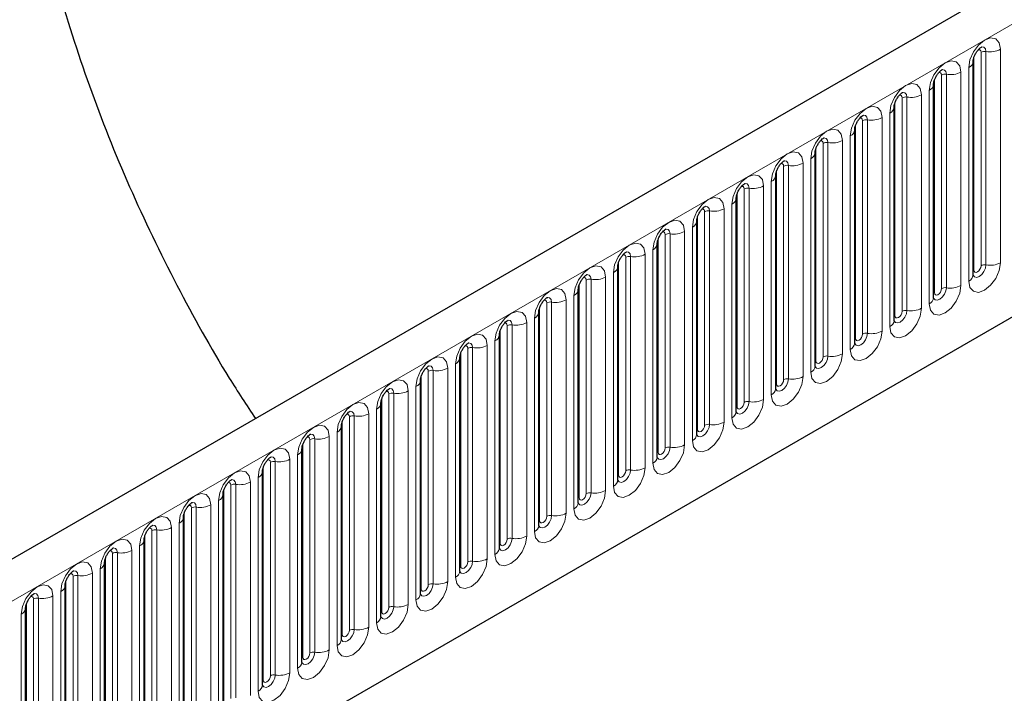
# Model space of a CAD drawing. Units: millimetres. Extents: x 0 to 420, y 0 to 297.
# Drawn here: x 119 to 129, y 44 to 50 of the extents above; entities that cross this region are included whole.
import ezdxf

# ---------------------------------------------------------------- set-up
doc = ezdxf.new("R2010")
doc.units = ezdxf.units.MM

msp = doc.modelspace()

# ---------------------------------------------------------------- linework, layer by layer
at = {"color": 7, "linetype": 'Continuous', "lineweight": 25}
for p, q in [((149.032, 62.4514), (113.7827, 42.1024)), ((116.176, 40.1521), (147.1518, 58.0341)), ((128.2142, 47.7438), (128.2142, 49.8668)), ((127.8218, 47.5172), (127.8218, 49.6402)), ((127.4293, 47.2907), (127.4293, 49.4137)), ((127.0369, 47.0641), (127.0369, 49.1871)), ((126.6444, 46.8376), (126.6444, 48.9606)), ((126.252, 46.611), (126.252, 48.734)), ((125.8595, 46.3845), (125.8595, 48.5075)), ((125.4671, 46.1579), (125.4671, 48.2809)), ((125.0746, 45.9314), (125.0746, 48.0544)), ((124.6822, 45.7048), (124.6822, 47.8278)), ((124.2898, 45.4783), (124.2898, 47.6013)), ((123.8973, 45.2517), (123.8973, 47.3747)), ((123.5049, 45.0252), (123.5049, 47.1482)), ((123.1124, 44.7986), (123.1124, 46.9216)), ((122.72, 44.572), (122.72, 46.6951)), ((122.3275, 44.3455), (122.3275, 46.4685)), ((121.9351, 44.1189), (121.9351, 46.2419)), ((121.5426, 43.8924), (121.5426, 46.0154)), ((121.1502, 43.6658), (121.1502, 45.7888)), ((120.7578, 43.4393), (120.7578, 45.5623)), ((120.3653, 43.2127), (120.3653, 45.3357)), ((119.9729, 42.9862), (119.9729, 45.1092)), ((119.5804, 42.7596), (119.5804, 44.8826)), ((119.188, 42.5331), (119.188, 44.6561)), ((118.7955, 42.3065), (118.7955, 44.4295))]:
    msp.add_line(p, q, dxfattribs=at)
at = {"color": 8, "linetype": 'Continuous', "lineweight": 18}
for p, q in [((114.0392, 41.8316), (149.2885, 62.1806)), ((116.176, 40.1521), (147.1518, 58.0341)), ((128.2927, 47.8349), (128.2927, 49.9579)), ((128.341, 49.9654), (128.341, 47.8424)), ((128.4859, 47.8648), (128.4859, 49.9878)), ((128.222, 47.7941), (128.222, 49.9171)), ((127.9003, 47.6084), (127.9003, 49.7314)), ((127.9486, 49.7388), (127.9486, 47.6158)), ((128.0935, 47.6382), (128.0935, 49.7612)), ((128.1703, 49.8056), (128.1703, 47.6826)), ((127.8296, 47.5675), (127.8296, 49.6905)), ((127.701, 47.4117), (127.701, 49.5347)), ((127.7778, 49.579), (127.7778, 47.456)), ((127.4371, 47.341), (127.4371, 49.464)), ((127.5078, 47.3818), (127.5078, 49.5048)), ((127.5561, 49.5123), (127.5561, 47.3893)), ((127.3854, 49.3525), (127.3854, 47.2295)), ((127.0447, 47.1144), (127.0447, 49.2374)), ((127.1154, 47.1552), (127.1154, 49.2783)), ((127.1637, 49.2857), (127.1637, 47.1627)), ((127.3086, 47.1851), (127.3086, 49.3081)), ((126.723, 46.9287), (126.723, 49.0517)), ((126.7713, 49.0592), (126.7713, 46.9362)), ((126.9161, 46.9586), (126.9161, 49.0816)), ((126.9929, 49.1259), (126.9929, 47.0029)), ((126.6522, 46.8879), (126.6522, 49.0109)), ((126.5237, 46.732), (126.5237, 48.855)), ((126.6005, 48.8994), (126.6005, 46.7764)), ((126.2598, 46.6613), (126.2598, 48.7843)), ((126.3305, 46.7021), (126.3305, 48.8251)), ((126.3788, 48.8326), (126.3788, 46.7096)), ((126.208, 48.6728), (126.208, 46.5498)), ((125.8674, 46.4348), (125.8674, 48.5578)), ((125.9381, 46.4756), (125.9381, 48.5986)), ((125.9864, 48.6061), (125.9864, 46.4831)), ((126.1313, 46.5055), (126.1313, 48.6285)), ((125.5456, 46.249), (125.5456, 48.372)), ((125.5939, 48.3795), (125.5939, 46.2565)), ((125.7388, 46.2789), (125.7388, 48.4019)), ((125.8156, 48.4463), (125.8156, 46.3232)), ((125.4749, 46.2082), (125.4749, 48.3312)), ((125.3464, 46.0524), (125.3464, 48.1754)), ((125.4232, 48.2197), (125.4232, 46.0967)), ((125.0825, 45.9817), (125.0825, 48.1047)), ((125.1532, 46.0225), (125.1532, 48.1455)), ((125.2015, 48.153), (125.2015, 46.03)), ((125.0307, 47.9931), (125.0307, 45.8701)), ((124.69, 45.7551), (124.69, 47.8781)), ((124.7607, 45.7959), (124.7607, 47.9189)), ((124.809, 47.9264), (124.809, 45.8034)), ((124.9539, 45.8258), (124.9539, 47.9488)), ((124.6383, 47.7666), (124.6383, 45.6436)), ((124.3683, 45.5694), (124.3683, 47.6924)), ((124.4166, 47.6999), (124.4166, 45.5768)), ((124.5615, 45.5993), (124.5615, 47.7223)), ((124.2976, 45.5286), (124.2976, 47.6516)), ((124.0241, 47.4733), (124.0241, 45.3503)), ((124.169, 45.3727), (124.169, 47.4957)), ((124.2458, 47.54), (124.2458, 45.417)), ((123.9051, 45.302), (123.9051, 47.425)), ((123.9758, 45.3428), (123.9758, 47.4658)), ((123.8534, 47.3135), (123.8534, 45.1905)), ((123.5127, 45.0754), (123.5127, 47.1985)), ((123.5834, 45.1163), (123.5834, 47.2393)), ((123.6317, 47.2467), (123.6317, 45.1237)), ((123.7766, 45.1462), (123.7766, 47.2692)), ((123.4609, 47.0869), (123.4609, 44.9639)), ((123.191, 44.8897), (123.191, 47.0127)), ((123.2393, 47.0202), (123.2393, 44.8972)), ((123.3841, 44.9196), (123.3841, 47.0426)), ((123.1202, 44.8489), (123.1202, 46.9719)), ((122.7985, 44.6632), (122.7985, 46.7862)), ((122.8468, 46.7936), (122.8468, 44.6706)), ((122.9917, 44.693), (122.9917, 46.8161)), ((123.0685, 46.8604), (123.0685, 44.7374)), ((122.7278, 44.6223), (122.7278, 46.7453)), ((122.676, 46.6338), (122.676, 44.5108)), ((122.3354, 44.3958), (122.3354, 46.5188)), ((122.4061, 44.4366), (122.4061, 46.5596)), ((122.4544, 46.5671), (122.4544, 44.4441)), ((122.5993, 44.4665), (122.5993, 46.5895)), ((122.2836, 46.4073), (122.2836, 44.2843)), ((122.0136, 44.2101), (122.0136, 46.3331)), ((122.0619, 46.3405), (122.0619, 44.2175)), ((122.2068, 44.2399), (122.2068, 46.3629)), ((121.9429, 44.1692), (121.9429, 46.2922)), ((121.6212, 43.9835), (121.6212, 46.1065)), ((121.6695, 46.114), (121.6695, 43.991)), ((121.8144, 44.0134), (121.8144, 46.1364)), ((121.8912, 46.1807), (121.8912, 44.0577)), ((121.5505, 43.9427), (121.5505, 46.0657)), ((121.4219, 43.7868), (121.4219, 45.9098)), ((121.4987, 45.9542), (121.4987, 43.8312)), ((121.158, 43.7161), (121.158, 45.8391)), ((121.2287, 43.757), (121.2287, 45.88)), ((121.277, 45.8874), (121.277, 43.7644)), ((121.1063, 45.7276), (121.1063, 43.6046)), ((120.7656, 43.4896), (120.7656, 45.6126)), ((120.8363, 43.5304), (120.8363, 45.6534)), ((120.8846, 45.6609), (120.8846, 43.5379)), ((121.0295, 43.5603), (121.0295, 45.6833)), ((120.4438, 43.3038), (120.4438, 45.4268)), ((120.4921, 45.4343), (120.4921, 43.3113)), ((120.637, 43.3337), (120.637, 45.4567)), ((120.7138, 45.5011), (120.7138, 43.3781)), ((120.3731, 43.263), (120.3731, 45.386)), ((120.2446, 43.1072), (120.2446, 45.2302)), ((120.3214, 45.2745), (120.3214, 43.1515)), ((119.9807, 43.0365), (119.9807, 45.1595)), ((120.0514, 43.0773), (120.0514, 45.2003)), ((120.0997, 45.2078), (120.0997, 43.0848)), ((119.9289, 45.048), (119.9289, 42.9249)), ((119.5883, 42.8099), (119.5883, 44.9329)), ((119.659, 42.8507), (119.659, 44.9737)), ((119.7073, 44.9812), (119.7073, 42.8582)), ((119.8521, 42.8806), (119.8521, 45.0036)), ((119.2665, 42.6242), (119.2665, 44.7472)), ((119.3148, 44.7547), (119.3148, 42.6317)), ((119.4597, 42.6541), (119.4597, 44.7771)), ((119.5365, 44.8214), (119.5365, 42.6984)), ((119.1958, 42.5834), (119.1958, 44.7064)), ((119.0673, 42.4275), (119.0673, 44.5505)), ((119.144, 44.5948), (119.144, 42.4718)), ((118.8034, 42.3568), (118.8034, 44.4798)), ((118.8741, 42.3976), (118.8741, 44.5206)), ((118.9224, 44.5281), (118.9224, 42.4051)), ((118.7516, 44.3683), (118.7516, 42.2453))]:
    msp.add_line(p, q, dxfattribs=at)
at = {"color": 8, "linetype": 'Continuous', "lineweight": 18, "flags": 128}
for points in [[(128.4859, 49.9878), (128.4739, 50.0506), (128.4397, 50.09), (128.3885, 50.0999), (128.3281, 50.0789), (128.2677, 50.0302), (128.2165, 49.9611), (128.1823, 49.8823), (128.1703, 49.8056)], [(128.2644, 49.9816), (128.2709, 49.983), (128.2824, 49.9808), (128.29, 49.972), (128.2927, 49.9579)], [(128.298, 50.012), (128.3003, 50.0123), (128.3217, 50.0081), (128.336, 49.9916), (128.341, 49.9654)], [(128.0935, 49.7612), (128.0815, 49.8241), (128.0472, 49.8634), (127.996, 49.8734), (127.9356, 49.8524), (127.8752, 49.8036), (127.824, 49.7346), (127.7898, 49.6557), (127.7778, 49.579)], [(127.872, 49.755), (127.8785, 49.7565), (127.8899, 49.7543), (127.8976, 49.7454), (127.9003, 49.7314)], [(127.9056, 49.7854), (127.9079, 49.7857), (127.9293, 49.7815), (127.9436, 49.7651), (127.9486, 49.7388)], [(127.701, 49.5347), (127.689, 49.5975), (127.6548, 49.6369), (127.6036, 49.6468), (127.5432, 49.6258), (127.4828, 49.5771), (127.4316, 49.508), (127.3974, 49.4291), (127.3854, 49.3525)], [(127.4795, 49.5285), (127.486, 49.5299), (127.4975, 49.5277), (127.5052, 49.5189), (127.5078, 49.5048)], [(127.5131, 49.5589), (127.5154, 49.5592), (127.5368, 49.555), (127.5511, 49.5385), (127.5561, 49.5123)], [(127.3086, 49.3081), (127.2966, 49.3709), (127.2624, 49.4103), (127.2112, 49.4203), (127.1508, 49.3993), (127.0904, 49.3505), (127.0392, 49.2815), (127.0049, 49.2026), (126.9929, 49.1259)], [(127.1207, 49.3323), (127.123, 49.3326), (127.1444, 49.3284), (127.1587, 49.312), (127.1637, 49.2857)], [(127.0871, 49.3019), (127.0936, 49.3034), (127.105, 49.3011), (127.1127, 49.2923), (127.1154, 49.2783)], [(126.9161, 49.0816), (126.9041, 49.1444), (126.8699, 49.1838), (126.8187, 49.1937), (126.7583, 49.1727), (126.6979, 49.124), (126.6467, 49.0549), (126.6125, 48.976), (126.6005, 48.8994)], [(126.6946, 49.0754), (126.7011, 49.0768), (126.7126, 49.0746), (126.7203, 49.0658), (126.723, 49.0517)], [(126.7282, 49.1058), (126.7305, 49.106), (126.7519, 49.1019), (126.7662, 49.0854), (126.7713, 49.0592)], [(126.5237, 48.855), (126.5117, 48.9178), (126.4775, 48.9572), (126.4263, 48.9672), (126.3659, 48.9462), (126.3055, 48.8974), (126.2543, 48.8284), (126.2201, 48.7495), (126.208, 48.6728)], [(126.3022, 48.8488), (126.3087, 48.8503), (126.3202, 48.848), (126.3278, 48.8392), (126.3305, 48.8251)], [(126.3358, 48.8792), (126.3381, 48.8795), (126.3595, 48.8753), (126.3738, 48.8589), (126.3788, 48.8326)], [(126.1313, 48.6285), (126.1192, 48.6913), (126.085, 48.7307), (126.0338, 48.7406), (125.9734, 48.7196), (125.913, 48.6709), (125.8618, 48.6018), (125.8276, 48.5229), (125.8156, 48.4463)], [(125.9434, 48.6527), (125.9456, 48.6529), (125.967, 48.6488), (125.9813, 48.6323), (125.9864, 48.6061)], [(125.9098, 48.6223), (125.9162, 48.6237), (125.9277, 48.6215), (125.9354, 48.6127), (125.9381, 48.5986)], [(125.7388, 48.4019), (125.7268, 48.4647), (125.6926, 48.5041), (125.6414, 48.5141), (125.581, 48.4931), (125.5206, 48.4443), (125.4694, 48.3753), (125.4352, 48.2964), (125.4232, 48.2197)], [(125.5173, 48.3957), (125.5238, 48.3972), (125.5353, 48.3949), (125.5429, 48.3861), (125.5456, 48.372)], [(125.5509, 48.4261), (125.5532, 48.4264), (125.5746, 48.4222), (125.5889, 48.4058), (125.5939, 48.3795)], [(125.3464, 48.1754), (125.3344, 48.2382), (125.3001, 48.2776), (125.2489, 48.2875), (125.1885, 48.2665), (125.1281, 48.2178), (125.0769, 48.1487), (125.0427, 48.0698), (125.0307, 47.9931)], [(125.1249, 48.1692), (125.1314, 48.1706), (125.1428, 48.1684), (125.1505, 48.1596), (125.1532, 48.1455)], [(125.1585, 48.1996), (125.1608, 48.1998), (125.1822, 48.1957), (125.1965, 48.1792), (125.2015, 48.153)], [(124.9539, 47.9488), (124.9419, 48.0116), (124.9077, 48.051), (124.8565, 48.061), (124.7961, 48.04), (124.7357, 47.9912), (124.6845, 47.9222), (124.6503, 47.8433), (124.6383, 47.7666)], [(124.766, 47.973), (124.7683, 47.9733), (124.7897, 47.9691), (124.804, 47.9527), (124.809, 47.9264)], [(124.7324, 47.9426), (124.7389, 47.9441), (124.7504, 47.9418), (124.758, 47.933), (124.7607, 47.9189)], [(128.1703, 47.6826), (128.1823, 47.6198), (128.2165, 47.5804), (128.2677, 47.5704), (128.3281, 47.5914), (128.3885, 47.6402), (128.4397, 47.7092), (128.4739, 47.7881), (128.4859, 47.8648)], [(124.5615, 47.7223), (124.5495, 47.7851), (124.5153, 47.8245), (124.464, 47.8344), (124.4036, 47.8134), (124.3432, 47.7647), (124.292, 47.6956), (124.2578, 47.6167), (124.2458, 47.54)], [(128.341, 47.8424), (128.336, 47.8103), (128.3217, 47.7774), (128.3003, 47.7485), (128.2751, 47.7281), (128.2498, 47.7193), (128.2284, 47.7235), (128.2141, 47.74), (128.2134, 47.7416)], [(128.2142, 47.7882), (128.2177, 47.7912), (128.222, 47.7941)], [(128.222, 47.7941), (128.2247, 47.78), (128.2324, 47.7712), (128.2438, 47.769), (128.2574, 47.7737), (128.2709, 47.7846), (128.2824, 47.8001), (128.29, 47.8177), (128.2927, 47.8349)], [(124.34, 47.716), (124.3465, 47.7175), (124.3579, 47.7153), (124.3656, 47.7065), (124.3683, 47.6924)], [(124.3736, 47.7464), (124.3759, 47.7467), (124.3973, 47.7426), (124.4116, 47.7261), (124.4166, 47.6999)], [(124.169, 47.4957), (124.157, 47.5585), (124.1228, 47.5979), (124.0716, 47.6078), (124.0112, 47.5869), (123.9508, 47.5381), (123.8996, 47.469), (123.8654, 47.3902), (123.8534, 47.3135)], [(127.7778, 47.456), (127.7898, 47.3932), (127.824, 47.3538), (127.8752, 47.3439), (127.9356, 47.3649), (127.996, 47.4136), (128.0472, 47.4827), (128.0815, 47.5616), (128.0935, 47.6382)], [(127.9486, 47.6158), (127.9436, 47.5838), (127.9293, 47.5508), (127.9079, 47.5219), (127.8826, 47.5016), (127.8574, 47.4928), (127.836, 47.4969), (127.8217, 47.5134), (127.821, 47.5151)], [(127.8296, 47.5675), (127.8323, 47.5535), (127.8399, 47.5446), (127.8514, 47.5424), (127.8649, 47.5471), (127.8785, 47.558), (127.8899, 47.5735), (127.8976, 47.5912), (127.9003, 47.6084)], [(123.9475, 47.4895), (123.954, 47.4909), (123.9655, 47.4887), (123.9732, 47.4799), (123.9758, 47.4658)], [(123.9811, 47.5199), (123.9834, 47.5202), (124.0048, 47.516), (124.0191, 47.4996), (124.0241, 47.4733)], [(127.8218, 47.5617), (127.8253, 47.5647), (127.8296, 47.5675)], [(123.7766, 47.2692), (123.7646, 47.332), (123.7304, 47.3713), (123.6792, 47.3813), (123.6188, 47.3603), (123.5584, 47.3116), (123.5072, 47.2425), (123.4729, 47.1636), (123.4609, 47.0869)], [(127.3854, 47.2295), (127.3974, 47.1666), (127.4316, 47.1273), (127.4828, 47.1173), (127.5432, 47.1383), (127.6036, 47.1871), (127.6548, 47.2561), (127.689, 47.335), (127.701, 47.4117)], [(127.5561, 47.3893), (127.5511, 47.3572), (127.5368, 47.3242), (127.5154, 47.2954), (127.4902, 47.275), (127.4649, 47.2662), (127.4435, 47.2704), (127.4292, 47.2868), (127.4285, 47.2885)], [(127.4371, 47.341), (127.4398, 47.3269), (127.4475, 47.3181), (127.459, 47.3159), (127.4725, 47.3206), (127.486, 47.3315), (127.4975, 47.347), (127.5052, 47.3646), (127.5078, 47.3818)], [(123.5887, 47.2933), (123.591, 47.2936), (123.6124, 47.2895), (123.6267, 47.273), (123.6317, 47.2467)], [(127.4293, 47.3351), (127.4328, 47.3381), (127.4371, 47.341)], [(123.5551, 47.2629), (123.5616, 47.2644), (123.573, 47.2622), (123.5807, 47.2533), (123.5834, 47.2393)], [(126.9929, 47.0029), (127.0049, 46.9401), (127.0392, 46.9007), (127.0904, 46.8908), (127.1508, 46.9118), (127.2112, 46.9605), (127.2624, 47.0296), (127.2966, 47.1084), (127.3086, 47.1851)], [(123.3841, 47.0426), (123.3721, 47.1054), (123.3379, 47.1448), (123.2867, 47.1547), (123.2263, 47.1337), (123.1659, 47.085), (123.1147, 47.0159), (123.0805, 46.9371), (123.0685, 46.8604)], [(127.1637, 47.1627), (127.1587, 47.1307), (127.1444, 47.0977), (127.123, 47.0688), (127.0977, 47.0484), (127.0725, 47.0397), (127.0511, 47.0438), (127.0368, 47.0603), (127.0361, 47.0619)], [(127.0369, 47.1086), (127.0404, 47.1116), (127.0447, 47.1144)], [(127.0447, 47.1144), (127.0474, 47.1004), (127.055, 47.0915), (127.0665, 47.0893), (127.08, 47.094), (127.0936, 47.1049), (127.105, 47.1204), (127.1127, 47.1381), (127.1154, 47.1552)], [(123.1626, 47.0364), (123.1691, 47.0378), (123.1806, 47.0356), (123.1883, 47.0268), (123.191, 47.0127)], [(123.1962, 47.0668), (123.1985, 47.0671), (123.2199, 47.0629), (123.2342, 47.0464), (123.2393, 47.0202)], [(122.9917, 46.8161), (122.9797, 46.8789), (122.9455, 46.9182), (122.8943, 46.9282), (122.8339, 46.9072), (122.7735, 46.8585), (122.7223, 46.7894), (122.6881, 46.7105), (122.676, 46.6338)], [(126.6005, 46.7764), (126.6125, 46.7135), (126.6467, 46.6742), (126.6979, 46.6642), (126.7583, 46.6852), (126.8187, 46.7339), (126.8699, 46.803), (126.9041, 46.8819), (126.9161, 46.9586)], [(126.7713, 46.9362), (126.7662, 46.9041), (126.7519, 46.8711), (126.7305, 46.8423), (126.7053, 46.8219), (126.68, 46.8131), (126.6586, 46.8173), (126.6443, 46.8337), (126.6436, 46.8354)], [(126.6444, 46.882), (126.6479, 46.885), (126.6522, 46.8879)], [(126.6522, 46.8879), (126.6549, 46.8738), (126.6626, 46.865), (126.6741, 46.8628), (126.6876, 46.8675), (126.7011, 46.8784), (126.7126, 46.8938), (126.7203, 46.9115), (126.723, 46.9287)], [(122.7702, 46.8098), (122.7767, 46.8113), (122.7882, 46.8091), (122.7958, 46.8002), (122.7985, 46.7862)], [(122.8038, 46.8402), (122.8061, 46.8405), (122.8275, 46.8364), (122.8418, 46.8199), (122.8468, 46.7936)], [(122.5993, 46.5895), (122.5872, 46.6523), (122.553, 46.6917), (122.5018, 46.7016), (122.4414, 46.6806), (122.381, 46.6319), (122.3298, 46.5628), (122.2956, 46.484), (122.2836, 46.4073)], [(126.208, 46.5498), (126.2201, 46.487), (126.2543, 46.4476), (126.3055, 46.4377), (126.3659, 46.4587), (126.4263, 46.5074), (126.4775, 46.5765), (126.5117, 46.6553), (126.5237, 46.732)], [(126.3788, 46.7096), (126.3738, 46.6776), (126.3595, 46.6446), (126.3381, 46.6157), (126.3128, 46.5953), (126.2876, 46.5866), (126.2662, 46.5907), (126.2519, 46.6072), (126.2512, 46.6088)], [(126.2598, 46.6613), (126.2625, 46.6473), (126.2702, 46.6384), (126.2816, 46.6362), (126.2952, 46.6409), (126.3087, 46.6518), (126.3202, 46.6673), (126.3278, 46.685), (126.3305, 46.7021)], [(122.4114, 46.6137), (122.4136, 46.614), (122.435, 46.6098), (122.4493, 46.5933), (122.4544, 46.5671)], [(126.252, 46.6555), (126.2555, 46.6585), (126.2598, 46.6613)], [(122.3778, 46.5833), (122.3842, 46.5847), (122.3957, 46.5825), (122.4034, 46.5737), (122.4061, 46.5596)], [(125.8156, 46.3232), (125.8276, 46.2604), (125.8618, 46.2211), (125.913, 46.2111), (125.9734, 46.2321), (126.0338, 46.2808), (126.085, 46.3499), (126.1192, 46.4288), (126.1313, 46.5055)], [(122.2068, 46.3629), (122.1948, 46.4258), (122.1606, 46.4651), (122.1094, 46.4751), (122.049, 46.4541), (121.9886, 46.4053), (121.9374, 46.3363), (121.9032, 46.2574), (121.8912, 46.1807)], [(125.9864, 46.4831), (125.9813, 46.451), (125.967, 46.418), (125.9456, 46.3892), (125.9204, 46.3688), (125.8951, 46.36), (125.8737, 46.3642), (125.8594, 46.3806), (125.8587, 46.3823)], [(125.8595, 46.4289), (125.863, 46.4319), (125.8674, 46.4348)], [(125.8674, 46.4348), (125.87, 46.4207), (125.8777, 46.4119), (125.8892, 46.4096), (125.9027, 46.4144), (125.9162, 46.4253), (125.9277, 46.4407), (125.9354, 46.4584), (125.9381, 46.4756)], [(121.9853, 46.3567), (121.9918, 46.3582), (122.0033, 46.356), (122.0109, 46.3471), (122.0136, 46.3331)], [(122.0189, 46.3871), (122.0212, 46.3874), (122.0426, 46.3832), (122.0569, 46.3668), (122.0619, 46.3405)], [(121.8144, 46.1364), (121.8024, 46.1992), (121.7681, 46.2386), (121.7169, 46.2485), (121.6565, 46.2275), (121.5961, 46.1788), (121.5449, 46.1097), (121.5107, 46.0308), (121.4987, 45.9542)], [(125.4232, 46.0967), (125.4352, 46.0339), (125.4694, 45.9945), (125.5206, 45.9846), (125.581, 46.0055), (125.6414, 46.0543), (125.6926, 46.1234), (125.7268, 46.2022), (125.7388, 46.2789)], [(125.5939, 46.2565), (125.5889, 46.2245), (125.5746, 46.1915), (125.5532, 46.1626), (125.5279, 46.1422), (125.5027, 46.1335), (125.4813, 46.1376), (125.467, 46.1541), (125.4663, 46.1557)], [(125.4671, 46.2024), (125.4706, 46.2054), (125.4749, 46.2082)], [(125.4749, 46.2082), (125.4776, 46.1941), (125.4853, 46.1853), (125.4967, 46.1831), (125.5103, 46.1878), (125.5238, 46.1987), (125.5353, 46.2142), (125.5429, 46.2319), (125.5456, 46.249)], [(121.5929, 46.1302), (121.5994, 46.1316), (121.6108, 46.1294), (121.6185, 46.1206), (121.6212, 46.1065)], [(121.6265, 46.1606), (121.6288, 46.1609), (121.6502, 46.1567), (121.6645, 46.1402), (121.6695, 46.114)], [(121.4219, 45.9098), (121.4099, 45.9726), (121.3757, 46.012), (121.3245, 46.022), (121.2641, 46.001), (121.2037, 45.9522), (121.1525, 45.8832), (121.1183, 45.8043), (121.1063, 45.7276)], [(125.0307, 45.8701), (125.0427, 45.8073), (125.0769, 45.768), (125.1281, 45.758), (125.1885, 45.779), (125.2489, 45.8277), (125.3001, 45.8968), (125.3344, 45.9757), (125.3464, 46.0524)], [(125.2015, 46.03), (125.1965, 45.9979), (125.1822, 45.9649), (125.1608, 45.9361), (125.1355, 45.9157), (125.1103, 45.9069), (125.0889, 45.9111), (125.0746, 45.9275), (125.0738, 45.9292)], [(125.0825, 45.9817), (125.0852, 45.9676), (125.0928, 45.9588), (125.1043, 45.9565), (125.1178, 45.9612), (125.1314, 45.9722), (125.1428, 45.9876), (125.1505, 46.0053), (125.1532, 46.0225)], [(121.2004, 45.9036), (121.2069, 45.9051), (121.2184, 45.9028), (121.226, 45.894), (121.2287, 45.88)], [(121.234, 45.934), (121.2363, 45.9343), (121.2577, 45.9301), (121.272, 45.9137), (121.277, 45.8874)], [(125.0746, 45.9758), (125.0782, 45.9788), (125.0825, 45.9817)], [(124.6383, 45.6436), (124.6503, 45.5808), (124.6845, 45.5414), (124.7357, 45.5314), (124.7961, 45.5524), (124.8565, 45.6012), (124.9077, 45.6703), (124.9419, 45.7491), (124.9539, 45.8258)], [(121.0295, 45.6833), (121.0175, 45.7461), (120.9833, 45.7855), (120.932, 45.7954), (120.8716, 45.7744), (120.8113, 45.7257), (120.76, 45.6566), (120.7258, 45.5777), (120.7138, 45.5011)], [(124.809, 45.8034), (124.804, 45.7713), (124.7897, 45.7384), (124.7683, 45.7095), (124.7431, 45.6891), (124.7178, 45.6804), (124.6964, 45.6845), (124.6821, 45.701), (124.6814, 45.7026)], [(124.6822, 45.7492), (124.6857, 45.7523), (124.69, 45.7551)], [(124.69, 45.7551), (124.6927, 45.741), (124.7004, 45.7322), (124.7119, 45.73), (124.7254, 45.7347), (124.7389, 45.7456), (124.7504, 45.7611), (124.758, 45.7788), (124.7607, 45.7959)], [(120.808, 45.6771), (120.8145, 45.6785), (120.8259, 45.6763), (120.8336, 45.6675), (120.8363, 45.6534)], [(120.8416, 45.7075), (120.8439, 45.7077), (120.8653, 45.7036), (120.8796, 45.6871), (120.8846, 45.6609)], [(120.637, 45.4567), (120.625, 45.5195), (120.5908, 45.5589), (120.5396, 45.5689), (120.4792, 45.5479), (120.4188, 45.4991), (120.3676, 45.4301), (120.3334, 45.3512), (120.3214, 45.2745)], [(124.2458, 45.417), (124.2578, 45.3542), (124.292, 45.3148), (124.3432, 45.3049), (124.4036, 45.3259), (124.464, 45.3746), (124.5153, 45.4437), (124.5495, 45.5226), (124.5615, 45.5993)], [(124.4166, 45.5768), (124.4116, 45.5448), (124.3973, 45.5118), (124.3759, 45.483), (124.3506, 45.4626), (124.3254, 45.4538), (124.304, 45.458), (124.2897, 45.4744), (124.289, 45.4761)], [(124.2898, 45.5227), (124.2933, 45.5257), (124.2976, 45.5286)], [(124.2976, 45.5286), (124.3003, 45.5145), (124.3079, 45.5057), (124.3194, 45.5034), (124.3329, 45.5081), (124.3465, 45.5191), (124.3579, 45.5345), (124.3656, 45.5522), (124.3683, 45.5694)], [(120.4155, 45.4505), (120.422, 45.452), (120.4335, 45.4497), (120.4412, 45.4409), (120.4438, 45.4268)], [(120.4491, 45.4809), (120.4514, 45.4812), (120.4728, 45.477), (120.4871, 45.4606), (120.4921, 45.4343)], [(120.2446, 45.2302), (120.2326, 45.293), (120.1984, 45.3324), (120.1472, 45.3423), (120.0868, 45.3213), (120.0264, 45.2726), (119.9752, 45.2035), (119.9409, 45.1246), (119.9289, 45.048)], [(123.8534, 45.1905), (123.8654, 45.1277), (123.8996, 45.0883), (123.9508, 45.0783), (124.0112, 45.0993), (124.0716, 45.1481), (124.1228, 45.2171), (124.157, 45.296), (124.169, 45.3727)], [(124.0241, 45.3503), (124.0191, 45.3182), (124.0048, 45.2853), (123.9834, 45.2564), (123.9582, 45.236), (123.9329, 45.2272), (123.9115, 45.2314), (123.8972, 45.2479), (123.8965, 45.2495)], [(123.9051, 45.302), (123.9078, 45.2879), (123.9155, 45.2791), (123.927, 45.2769), (123.9405, 45.2816), (123.954, 45.2925), (123.9655, 45.308), (123.9732, 45.3256), (123.9758, 45.3428)], [(120.0231, 45.224), (120.0296, 45.2254), (120.0411, 45.2232), (120.0487, 45.2144), (120.0514, 45.2003)], [(120.0567, 45.2544), (120.059, 45.2546), (120.0804, 45.2505), (120.0947, 45.234), (120.0997, 45.2078)], [(123.8973, 45.2961), (123.9008, 45.2992), (123.9051, 45.302)], [(123.4609, 44.9639), (123.4729, 44.9011), (123.5072, 44.8617), (123.5584, 44.8518), (123.6188, 44.8728), (123.6792, 44.9215), (123.7304, 44.9906), (123.7646, 45.0695), (123.7766, 45.1462)], [(123.6317, 45.1237), (123.6267, 45.0917), (123.6124, 45.0587), (123.591, 45.0298), (123.5657, 45.0095), (123.5405, 45.0007), (123.5191, 45.0049), (123.5048, 45.0213), (123.5041, 45.023)], [(119.8521, 45.0036), (119.8401, 45.0664), (119.8059, 45.1058), (119.7547, 45.1158), (119.6943, 45.0948), (119.6339, 45.046), (119.5827, 44.977), (119.5485, 44.8981), (119.5365, 44.8214)], [(119.6642, 45.0278), (119.6665, 45.0281), (119.6879, 45.0239), (119.7022, 45.0075), (119.7073, 44.9812)], [(123.5049, 45.0696), (123.5084, 45.0726), (123.5127, 45.0754)], [(123.5127, 45.0754), (123.5154, 45.0614), (123.523, 45.0526), (123.5345, 45.0503), (123.548, 45.055), (123.5616, 45.066), (123.573, 45.0814), (123.5807, 45.0991), (123.5834, 45.1163)], [(119.6306, 44.9974), (119.6371, 44.9989), (119.6486, 44.9966), (119.6563, 44.9878), (119.659, 44.9737)], [(119.4597, 44.7771), (119.4477, 44.8399), (119.4135, 44.8793), (119.3623, 44.8892), (119.3019, 44.8682), (119.2415, 44.8195), (119.1903, 44.7504), (119.1561, 44.6715), (119.144, 44.5948)], [(123.0685, 44.7374), (123.0805, 44.6746), (123.1147, 44.6352), (123.1659, 44.6252), (123.2263, 44.6462), (123.2867, 44.695), (123.3379, 44.764), (123.3721, 44.8429), (123.3841, 44.9196)], [(123.2393, 44.8972), (123.2342, 44.8651), (123.2199, 44.8322), (123.1985, 44.8033), (123.1733, 44.7829), (123.148, 44.7741), (123.1266, 44.7783), (123.1123, 44.7948), (123.1116, 44.7964)], [(123.1124, 44.843), (123.1159, 44.8461), (123.1202, 44.8489)], [(123.1202, 44.8489), (123.1229, 44.8348), (123.1306, 44.826), (123.1421, 44.8238), (123.1556, 44.8285), (123.1691, 44.8394), (123.1806, 44.8549), (123.1883, 44.8725), (123.191, 44.8897)], [(119.2382, 44.7709), (119.2447, 44.7723), (119.2562, 44.7701), (119.2638, 44.7613), (119.2665, 44.7472)], [(119.2718, 44.8013), (119.2741, 44.8015), (119.2955, 44.7974), (119.3098, 44.7809), (119.3148, 44.7547)], [(119.0673, 44.5505), (119.0552, 44.6133), (119.021, 44.6527), (118.9698, 44.6627), (118.9094, 44.6417), (118.849, 44.5929), (118.7978, 44.5239), (118.7636, 44.445), (118.7516, 44.3683)], [(122.676, 44.5108), (122.6881, 44.448), (122.7223, 44.4086), (122.7735, 44.3987), (122.8339, 44.4197), (122.8943, 44.4684), (122.9455, 44.5375), (122.9797, 44.6164), (122.9917, 44.693)], [(122.8468, 44.6706), (122.8418, 44.6386), (122.8275, 44.6056), (122.8061, 44.5767), (122.7808, 44.5564), (122.7556, 44.5476), (122.7342, 44.5517), (122.7199, 44.5682), (122.7192, 44.5699)], [(122.7278, 44.6223), (122.7305, 44.6083), (122.7382, 44.5995), (122.7496, 44.5972), (122.7632, 44.6019), (122.7767, 44.6128), (122.7882, 44.6283), (122.7958, 44.646), (122.7985, 44.6632)], [(118.8458, 44.5443), (118.8522, 44.5458), (118.8637, 44.5435), (118.8714, 44.5347), (118.8741, 44.5206)], [(118.8794, 44.5747), (118.8816, 44.575), (118.903, 44.5708), (118.9173, 44.5544), (118.9224, 44.5281)], [(122.72, 44.6165), (122.7235, 44.6195), (122.7278, 44.6223)], [(122.2836, 44.2843), (122.2956, 44.2215), (122.3298, 44.1821), (122.381, 44.1721), (122.4414, 44.1931), (122.5018, 44.2419), (122.553, 44.3109), (122.5872, 44.3898), (122.5993, 44.4665)], [(122.4544, 44.4441), (122.4493, 44.412), (122.435, 44.3791), (122.4136, 44.3502), (122.3884, 44.3298), (122.3631, 44.321), (122.3417, 44.3252), (122.3274, 44.3417), (122.3267, 44.3433)], [(122.3354, 44.3958), (122.3381, 44.3817), (122.3457, 44.3729), (122.3572, 44.3707), (122.3707, 44.3754), (122.3842, 44.3863), (122.3957, 44.4018), (122.4034, 44.4194), (122.4061, 44.4366)], [(122.3275, 44.3899), (122.331, 44.393), (122.3354, 44.3958)], [(121.8912, 44.0577), (121.9032, 43.9949), (121.9374, 43.9555), (121.9886, 43.9456), (122.049, 43.9666), (122.1094, 44.0153), (122.1606, 44.0844), (122.1948, 44.1633), (122.2068, 44.2399)], [(122.0619, 44.2175), (122.0569, 44.1855), (122.0426, 44.1525), (122.0212, 44.1236), (121.9959, 44.1033), (121.9707, 44.0945), (121.9493, 44.0986), (121.935, 44.1151), (121.9343, 44.1168)], [(121.9351, 44.1634), (121.9386, 44.1664), (121.9429, 44.1692)], [(121.9429, 44.1692), (121.9456, 44.1552), (121.9533, 44.1463), (121.9647, 44.1441), (121.9783, 44.1488), (121.9918, 44.1597), (122.0033, 44.1752), (122.0109, 44.1929), (122.0136, 44.2101)], [(121.4987, 43.8312), (121.5107, 43.7683), (121.5449, 43.729), (121.5961, 43.719), (121.6565, 43.74), (121.7169, 43.7888), (121.7681, 43.8578), (121.8024, 43.9367), (121.8144, 44.0134)], [(121.6695, 43.991), (121.6645, 43.9589), (121.6502, 43.9259), (121.6288, 43.8971), (121.6035, 43.8767), (121.5783, 43.8679), (121.5569, 43.8721), (121.5426, 43.8885), (121.5418, 43.8902)], [(121.5505, 43.9427), (121.5532, 43.9286), (121.5608, 43.9198), (121.5723, 43.9176), (121.5858, 43.9223), (121.5994, 43.9332), (121.6108, 43.9487), (121.6185, 43.9663), (121.6212, 43.9835)], [(121.5426, 43.9368), (121.5462, 43.9398), (121.5505, 43.9427)], [(121.1063, 43.6046), (121.1183, 43.5418), (121.1525, 43.5024), (121.2037, 43.4925), (121.2641, 43.5135), (121.3245, 43.5622), (121.3757, 43.6313), (121.4099, 43.7102), (121.4219, 43.7868)], [(121.277, 43.7644), (121.272, 43.7324), (121.2577, 43.6994), (121.2363, 43.6705), (121.2111, 43.6502), (121.1858, 43.6414), (121.1644, 43.6455), (121.1501, 43.662), (121.1494, 43.6636)], [(121.158, 43.7161), (121.1607, 43.7021), (121.1684, 43.6932), (121.1799, 43.691), (121.1934, 43.6957), (121.2069, 43.7066), (121.2184, 43.7221), (121.226, 43.7398), (121.2287, 43.757)], [(121.1502, 43.7103), (121.1537, 43.7133), (121.158, 43.7161)]]:
    msp.add_lwpolyline(points, dxfattribs=at)
at = {"color": 8, "linetype": 'Continuous', "lineweight": 18}
for centre, radius, start, end in [((128.328, 49.8897), 0.0768, 80.2289, 117.35717), ((128.3801, 50.1923), 0.2303, 260.2289, 297.35717), ((128.143, 49.8714), 0.0712, 292.48046, 357.42838), ((127.9356, 49.6632), 0.0768, 80.2289, 117.35717), ((127.9877, 49.9657), 0.2303, 260.2289, 297.35717), ((127.7506, 49.6448), 0.0712, 292.48046, 357.42838), ((127.5952, 49.7392), 0.2303, 260.2289, 297.35717), ((127.5431, 49.4366), 0.0768, 80.2289, 117.35717), ((127.3581, 49.4183), 0.0712, 292.48046, 357.42838), ((127.1507, 49.2101), 0.0768, 80.2289, 117.35717), ((127.2028, 49.5126), 0.2303, 260.2289, 297.35717), ((126.9657, 49.1917), 0.0712, 292.48046, 357.42838), ((126.7582, 48.9835), 0.0768, 80.2289, 117.35717), ((126.8103, 49.2861), 0.2303, 260.2289, 297.35717), ((126.5733, 48.9652), 0.0712, 292.48046, 357.42838), ((126.4179, 49.0595), 0.2303, 260.2289, 297.35717), ((126.3658, 48.757), 0.0768, 80.2289, 117.35717), ((126.1808, 48.7386), 0.0712, 292.48046, 357.42838), ((125.9733, 48.5304), 0.0768, 80.2289, 117.35717), ((126.0254, 48.833), 0.2303, 260.2289, 297.35717), ((125.7884, 48.5121), 0.0712, 292.48046, 357.42838), ((125.5809, 48.3039), 0.0768, 80.2289, 117.35717), ((125.633, 48.6064), 0.2303, 260.2289, 297.35717), ((125.3959, 48.2855), 0.0712, 292.48046, 357.42838), ((125.2406, 48.3799), 0.2303, 260.2289, 297.35717), ((125.1885, 48.0773), 0.0768, 80.2289, 117.35717), ((125.0035, 48.059), 0.0712, 292.48046, 357.42838), ((124.796, 47.8508), 0.0768, 80.2289, 117.35717), ((124.8481, 48.1533), 0.2303, 260.2289, 297.35717), ((128.3801, 48.0693), 0.2303, 260.2289, 297.35717), ((124.611, 47.8324), 0.0712, 292.48046, 357.42838), ((128.328, 47.7667), 0.0768, 80.2289, 117.35717), ((124.4036, 47.6242), 0.0768, 80.2289, 117.35717), ((124.4557, 47.9268), 0.2303, 260.2289, 297.35717), ((128.1388, 47.7515), 0.0758, 294.52506, 354.1548), ((124.2186, 47.6058), 0.0712, 292.48046, 357.42838), ((127.9356, 47.5402), 0.0768, 80.2289, 117.35717), ((127.9877, 47.8427), 0.2303, 260.2289, 297.35717), ((124.0111, 47.3977), 0.0768, 80.2289, 117.35717), ((124.0632, 47.7002), 0.2303, 260.2289, 297.35717), ((127.7464, 47.525), 0.0758, 294.52506, 354.1548), ((123.8261, 47.3793), 0.0712, 292.48046, 357.42838), ((127.5431, 47.3136), 0.0768, 80.2289, 117.35717), ((127.5952, 47.6162), 0.2303, 260.2289, 297.35717), ((127.3539, 47.2984), 0.0758, 294.52506, 354.1548), ((123.6187, 47.1711), 0.0768, 80.2289, 117.35717), ((123.6708, 47.4737), 0.2303, 260.2289, 297.35717), ((127.2028, 47.3896), 0.2303, 260.2289, 297.35717), ((123.4337, 47.1527), 0.0712, 292.48046, 357.42838), ((127.1507, 47.0871), 0.0768, 80.2289, 117.35717), ((123.2262, 46.9446), 0.0768, 80.2289, 117.35717), ((123.2783, 47.2471), 0.2303, 260.2289, 297.35717), ((126.9615, 47.0719), 0.0758, 294.52506, 354.1548), ((123.0413, 46.9262), 0.0712, 292.48046, 357.42838), ((126.7582, 46.8605), 0.0768, 80.2289, 117.35717), ((126.8103, 47.1631), 0.2303, 260.2289, 297.35717), ((122.8338, 46.718), 0.0768, 80.2289, 117.35717), ((122.8859, 47.0206), 0.2303, 260.2289, 297.35717), ((126.569, 46.8453), 0.0758, 294.52506, 354.1548), ((122.6488, 46.6996), 0.0712, 292.48046, 357.42838), ((126.3658, 46.634), 0.0768, 80.2289, 117.35717), ((126.4179, 46.9365), 0.2303, 260.2289, 297.35717), ((126.1766, 46.6187), 0.0758, 294.52506, 354.1548), ((122.4413, 46.4914), 0.0768, 80.2289, 117.35717), ((122.4934, 46.794), 0.2303, 260.2289, 297.35717), ((126.0254, 46.71), 0.2303, 260.2289, 297.35717), ((122.2564, 46.4731), 0.0712, 292.48046, 357.42838), ((125.9733, 46.4074), 0.0768, 80.2289, 117.35717), ((122.0489, 46.2649), 0.0768, 80.2289, 117.35717), ((122.101, 46.5675), 0.2303, 260.2289, 297.35717), ((125.7841, 46.3922), 0.0758, 294.52506, 354.1548), ((121.8639, 46.2465), 0.0712, 292.48046, 357.42838), ((125.5809, 46.1809), 0.0768, 80.2289, 117.35717), ((125.633, 46.4834), 0.2303, 260.2289, 297.35717), ((121.6565, 46.0383), 0.0768, 80.2289, 117.35717), ((121.7086, 46.3409), 0.2303, 260.2289, 297.35717), ((125.3917, 46.1656), 0.0758, 294.52506, 354.1548), ((121.4715, 46.02), 0.0712, 292.48046, 357.42838), ((125.1885, 45.9543), 0.0768, 80.2289, 117.35717), ((125.2406, 46.2569), 0.2303, 260.2289, 297.35717), ((121.3161, 46.1143), 0.2303, 260.2289, 297.35717), ((124.9992, 45.9391), 0.0758, 294.52506, 354.1548), ((121.264, 45.8118), 0.0768, 80.2289, 117.35717), ((124.8481, 46.0303), 0.2303, 260.2289, 297.35717), ((121.079, 45.7934), 0.0712, 292.48046, 357.42838), ((124.796, 45.7278), 0.0768, 80.2289, 117.35717), ((120.8716, 45.5852), 0.0768, 80.2289, 117.35717), ((120.9237, 45.8878), 0.2303, 260.2289, 297.35717), ((124.6068, 45.7125), 0.0758, 294.52506, 354.1548), ((120.6866, 45.5669), 0.0712, 292.48046, 357.42838), ((124.4036, 45.5012), 0.0768, 80.2289, 117.35717), ((124.4557, 45.8038), 0.2303, 260.2289, 297.35717), ((120.4791, 45.3587), 0.0768, 80.2289, 117.35717), ((120.5312, 45.6612), 0.2303, 260.2289, 297.35717), ((124.2144, 45.486), 0.0758, 294.52506, 354.1548), ((120.2941, 45.3403), 0.0712, 292.48046, 357.42838), ((124.0111, 45.2747), 0.0768, 80.2289, 117.35717), ((124.0632, 45.5772), 0.2303, 260.2289, 297.35717), ((120.1388, 45.4347), 0.2303, 260.2289, 297.35717), ((123.8219, 45.2594), 0.0758, 294.52506, 354.1548), ((120.0867, 45.1321), 0.0768, 80.2289, 117.35717), ((123.6187, 45.0481), 0.0768, 80.2289, 117.35717), ((123.6708, 45.3507), 0.2303, 260.2289, 297.35717), ((119.9017, 45.1138), 0.0712, 292.48046, 357.42838), ((123.4295, 45.0329), 0.0758, 294.52506, 354.1548), ((119.6942, 44.9056), 0.0768, 80.2289, 117.35717), ((119.7463, 45.2081), 0.2303, 260.2289, 297.35717), ((119.5093, 44.8872), 0.0712, 292.48046, 357.42838), ((123.2262, 44.8215), 0.0768, 80.2289, 117.35717), ((123.2783, 45.1241), 0.2303, 260.2289, 297.35717), ((119.3018, 44.679), 0.0768, 80.2289, 117.35717), ((119.3539, 44.9816), 0.2303, 260.2289, 297.35717), ((123.037, 44.8063), 0.0758, 294.52506, 354.1548), ((119.1168, 44.6607), 0.0712, 292.48046, 357.42838), ((122.8338, 44.595), 0.0768, 80.2289, 117.35717), ((122.8859, 44.8976), 0.2303, 260.2289, 297.35717), ((118.9614, 44.755), 0.2303, 260.2289, 297.35717), ((122.6446, 44.5798), 0.0758, 294.52506, 354.1548), ((118.9093, 44.4525), 0.0768, 80.2289, 117.35717), ((122.4413, 44.3684), 0.0768, 80.2289, 117.35717), ((122.4934, 44.671), 0.2303, 260.2289, 297.35717), ((118.7244, 44.4341), 0.0712, 292.48046, 357.42838), ((122.2521, 44.3532), 0.0758, 294.52506, 354.1548), ((122.0489, 44.1419), 0.0768, 80.2289, 117.35717), ((122.101, 44.4444), 0.2303, 260.2289, 297.35717), ((121.8597, 44.1267), 0.0758, 294.52506, 354.1548), ((121.6565, 43.9153), 0.0768, 80.2289, 117.35717), ((121.7086, 44.2179), 0.2303, 260.2289, 297.35717), ((121.4672, 43.9001), 0.0758, 294.52506, 354.1548), ((121.264, 43.6888), 0.0768, 80.2289, 117.35717), ((121.3161, 43.9913), 0.2303, 260.2289, 297.35717), ((121.0748, 43.6736), 0.0758, 294.52506, 354.1548)]:
    msp.add_arc(centre, radius, start, end, dxfattribs=at)
at = {"color": 7, "linetype": 'Continuous', "lineweight": 25}
for points, knots in [([(118.6253, 53.6654), (118.6478, 53.3268), (118.6927, 52.6492), (118.8584, 51.6398), (119.0969, 50.6284), (119.4176, 49.6198), (119.8163, 48.6172), (120.2853, 47.6489), (120.7083, 46.8808), (120.9919, 46.4486), (121.0797, 46.3149)], [0, 0, 0, 0, 0.132375, 0.264882, 0.397265, 0.534317, 0.671502, 0.80857, 0.940758, 1, 1, 1, 1]), ([(128.2142, 49.8668), (128.2144, 49.871), (128.2147, 49.8797), (128.2199, 49.9026), (128.2306, 49.9304), (128.2473, 49.9603), (128.2672, 49.9857), (128.2852, 50.0027), (128.2991, 50.0118), (128.301, 50.0124), (128.302, 50.0127)], [0, 0, 0, 0, 0.108892, 0.226539, 0.35585, 0.496144, 0.640807, 0.763491, 0.876748, 1, 1, 1, 1]), ([(127.8218, 49.6402), (127.8219, 49.6444), (127.8223, 49.6531), (127.8274, 49.676), (127.8382, 49.7039), (127.8549, 49.7338), (127.8747, 49.7591), (127.8927, 49.7761), (127.9067, 49.7852), (127.9085, 49.7858), (127.9095, 49.7862)], [0, 0, 0, 0, 0.108892, 0.226539, 0.35585, 0.496144, 0.640807, 0.763491, 0.876748, 1, 1, 1, 1]), ([(127.4293, 49.4137), (127.4295, 49.4179), (127.4298, 49.4266), (127.435, 49.4495), (127.4457, 49.4773), (127.4624, 49.5072), (127.4823, 49.5326), (127.5003, 49.5496), (127.5142, 49.5586), (127.5161, 49.5593), (127.5171, 49.5596)], [0, 0, 0, 0, 0.108892, 0.226539, 0.35585, 0.496144, 0.640807, 0.763491, 0.876748, 1, 1, 1, 1]), ([(127.0369, 49.1871), (127.037, 49.1913), (127.0374, 49.2), (127.0425, 49.2229), (127.0533, 49.2507), (127.07, 49.2806), (127.0898, 49.306), (127.1078, 49.323), (127.1218, 49.3321), (127.1236, 49.3327), (127.1246, 49.333)], [0, 0, 0, 0, 0.108892, 0.226539, 0.35585, 0.496144, 0.640807, 0.763491, 0.876748, 1, 1, 1, 1]), ([(126.6444, 48.9606), (126.6446, 48.9648), (126.645, 48.9734), (126.6501, 48.9964), (126.6608, 49.0242), (126.6775, 49.0541), (126.6974, 49.0795), (126.7154, 49.0965), (126.7293, 49.1055), (126.7312, 49.1062), (126.7322, 49.1065)], [0, 0, 0, 0, 0.108892, 0.226539, 0.35585, 0.496144, 0.640807, 0.763491, 0.876748, 1, 1, 1, 1]), ([(126.252, 48.734), (126.2521, 48.7382), (126.2525, 48.7469), (126.2577, 48.7698), (126.2684, 48.7976), (126.2851, 48.8275), (126.3049, 48.8529), (126.3229, 48.8699), (126.3369, 48.879), (126.3388, 48.8796), (126.3397, 48.8799)], [0, 0, 0, 0, 0.108892, 0.226539, 0.35585, 0.496144, 0.640807, 0.763491, 0.876748, 1, 1, 1, 1]), ([(125.8595, 48.5075), (125.8597, 48.5117), (125.8601, 48.5203), (125.8652, 48.5433), (125.8759, 48.5711), (125.8926, 48.601), (125.9125, 48.6264), (125.9305, 48.6434), (125.9444, 48.6524), (125.9463, 48.6531), (125.9473, 48.6534)], [0, 0, 0, 0, 0.108892, 0.226539, 0.35585, 0.496144, 0.640807, 0.763491, 0.876748, 1, 1, 1, 1]), ([(125.4671, 48.2809), (125.4673, 48.2851), (125.4676, 48.2938), (125.4728, 48.3167), (125.4835, 48.3445), (125.5002, 48.3744), (125.52, 48.3998), (125.5381, 48.4168), (125.552, 48.4259), (125.5539, 48.4265), (125.5548, 48.4268)], [0, 0, 0, 0, 0.108892, 0.226539, 0.35585, 0.496144, 0.640807, 0.763491, 0.876748, 1, 1, 1, 1]), ([(125.0746, 48.0544), (125.0748, 48.0585), (125.0752, 48.0672), (125.0803, 48.0902), (125.091, 48.118), (125.1077, 48.1479), (125.1276, 48.1733), (125.1456, 48.1903), (125.1595, 48.1993), (125.1614, 48.2), (125.1624, 48.2003)], [0, 0, 0, 0, 0.108892, 0.226539, 0.35585, 0.496144, 0.640807, 0.763491, 0.876748, 1, 1, 1, 1]), ([(124.6822, 47.8278), (124.6824, 47.832), (124.6827, 47.8407), (124.6879, 47.8636), (124.6986, 47.8914), (124.7153, 47.9213), (124.7352, 47.9467), (124.7532, 47.9637), (124.7671, 47.9728), (124.769, 47.9734), (124.77, 47.9737)], [0, 0, 0, 0, 0.108892, 0.226539, 0.35585, 0.496144, 0.640807, 0.763491, 0.876748, 1, 1, 1, 1]), ([(124.2898, 47.6013), (124.2899, 47.6054), (124.2903, 47.6141), (124.2954, 47.6371), (124.3062, 47.6649), (124.3229, 47.6948), (124.3427, 47.7202), (124.3607, 47.7371), (124.3747, 47.7462), (124.3765, 47.7468), (124.3775, 47.7472)], [0, 0, 0, 0, 0.108892, 0.226539, 0.35585, 0.496144, 0.640807, 0.763491, 0.876748, 1, 1, 1, 1]), ([(128.2142, 47.7394), (128.2143, 47.739), (128.2147, 47.7376), (128.2144, 47.7413), (128.2142, 47.7438)], [0, 0, 0, 0, 0.305113, 1, 1, 1, 1]), ([(123.8973, 47.3747), (123.8975, 47.3789), (123.8978, 47.3876), (123.903, 47.4105), (123.9137, 47.4383), (123.9304, 47.4682), (123.9503, 47.4936), (123.9683, 47.5106), (123.9822, 47.5197), (123.9841, 47.5203), (123.9851, 47.5206)], [0, 0, 0, 0, 0.108892, 0.226539, 0.35585, 0.496144, 0.640807, 0.763491, 0.876748, 1, 1, 1, 1]), ([(127.8218, 47.5128), (127.8219, 47.5124), (127.8222, 47.5111), (127.822, 47.5147), (127.8218, 47.5172)], [0, 0, 0, 0, 0.305113, 1, 1, 1, 1]), ([(123.5049, 47.1482), (123.505, 47.1523), (123.5054, 47.161), (123.5105, 47.1839), (123.5213, 47.2118), (123.538, 47.2417), (123.5578, 47.2671), (123.5758, 47.284), (123.5898, 47.2931), (123.5916, 47.2937), (123.5926, 47.2941)], [0, 0, 0, 0, 0.108892, 0.226539, 0.35585, 0.496144, 0.640807, 0.763491, 0.876748, 1, 1, 1, 1]), ([(127.4293, 47.2863), (127.4294, 47.2859), (127.4298, 47.2845), (127.4295, 47.2882), (127.4293, 47.2907)], [0, 0, 0, 0, 0.305113, 1, 1, 1, 1]), ([(123.1124, 46.9216), (123.1126, 46.9258), (123.113, 46.9345), (123.1181, 46.9574), (123.1288, 46.9852), (123.1455, 47.0151), (123.1654, 47.0405), (123.1834, 47.0575), (123.1973, 47.0666), (123.1992, 47.0672), (123.2002, 47.0675)], [0, 0, 0, 0, 0.108892, 0.226539, 0.35585, 0.496144, 0.640807, 0.763491, 0.876748, 1, 1, 1, 1]), ([(127.0369, 47.0597), (127.037, 47.0593), (127.0374, 47.058), (127.0371, 47.0616), (127.0369, 47.0641)], [0, 0, 0, 0, 0.305113, 1, 1, 1, 1]), ([(122.72, 46.6951), (122.7201, 46.6992), (122.7205, 46.7079), (122.7257, 46.7308), (122.7364, 46.7587), (122.7531, 46.7886), (122.7729, 46.814), (122.7909, 46.8309), (122.8049, 46.84), (122.8068, 46.8406), (122.8077, 46.841)], [0, 0, 0, 0, 0.108892, 0.226539, 0.35585, 0.496144, 0.640807, 0.763491, 0.876748, 1, 1, 1, 1]), ([(126.6444, 46.8332), (126.6445, 46.8328), (126.6449, 46.8314), (126.6446, 46.8351), (126.6444, 46.8376)], [0, 0, 0, 0, 0.305113, 1, 1, 1, 1]), ([(122.3275, 46.4685), (122.3277, 46.4727), (122.3281, 46.4814), (122.3332, 46.5043), (122.3439, 46.5321), (122.3606, 46.562), (122.3805, 46.5874), (122.3985, 46.6044), (122.4124, 46.6135), (122.4143, 46.6141), (122.4153, 46.6144)], [0, 0, 0, 0, 0.108892, 0.226539, 0.35585, 0.496144, 0.640807, 0.763491, 0.876748, 1, 1, 1, 1]), ([(126.252, 46.6066), (126.2521, 46.6062), (126.2525, 46.6049), (126.2522, 46.6085), (126.252, 46.611)], [0, 0, 0, 0, 0.305113, 1, 1, 1, 1]), ([(121.9351, 46.2419), (121.9353, 46.2461), (121.9356, 46.2548), (121.9408, 46.2777), (121.9515, 46.3056), (121.9682, 46.3355), (121.988, 46.3608), (122.0061, 46.3778), (122.02, 46.3869), (122.0219, 46.3875), (122.0228, 46.3879)], [0, 0, 0, 0, 0.108892, 0.226539, 0.35585, 0.496144, 0.640807, 0.763491, 0.876748, 1, 1, 1, 1]), ([(125.8595, 46.3801), (125.8597, 46.3797), (125.86, 46.3783), (125.8597, 46.382), (125.8595, 46.3845)], [0, 0, 0, 0, 0.305113, 1, 1, 1, 1]), ([(121.5426, 46.0154), (121.5428, 46.0196), (121.5432, 46.0283), (121.5483, 46.0512), (121.559, 46.079), (121.5758, 46.1089), (121.5956, 46.1343), (121.6136, 46.1513), (121.6275, 46.1603), (121.6294, 46.161), (121.6304, 46.1613)], [0, 0, 0, 0, 0.108892, 0.226539, 0.35585, 0.496144, 0.640807, 0.763491, 0.876748, 1, 1, 1, 1]), ([(125.4671, 46.1535), (125.4672, 46.1531), (125.4676, 46.1518), (125.4673, 46.1554), (125.4671, 46.1579)], [0, 0, 0, 0, 0.305113, 1, 1, 1, 1]), ([(121.1502, 45.7888), (121.1504, 45.793), (121.1507, 45.8017), (121.1559, 45.8246), (121.1666, 45.8525), (121.1833, 45.8823), (121.2032, 45.9077), (121.2212, 45.9247), (121.2351, 45.9338), (121.237, 45.9344), (121.238, 45.9347)], [0, 0, 0, 0, 0.108892, 0.226539, 0.35585, 0.496144, 0.640807, 0.763491, 0.876748, 1, 1, 1, 1]), ([(125.0747, 45.927), (125.0748, 45.9265), (125.0751, 45.9252), (125.0748, 45.9288), (125.0746, 45.9314)], [0, 0, 0, 0, 0.305113, 1, 1, 1, 1]), ([(120.7578, 45.5623), (120.7579, 45.5665), (120.7583, 45.5751), (120.7634, 45.5981), (120.7742, 45.6259), (120.7909, 45.6558), (120.8107, 45.6812), (120.8287, 45.6982), (120.8427, 45.7072), (120.8445, 45.7079), (120.8455, 45.7082)], [0, 0, 0, 0, 0.108892, 0.226539, 0.35585, 0.496144, 0.640807, 0.763491, 0.876748, 1, 1, 1, 1]), ([(124.6822, 45.7004), (124.6823, 45.7), (124.6827, 45.6987), (124.6824, 45.7023), (124.6822, 45.7048)], [0, 0, 0, 0, 0.305113, 1, 1, 1, 1]), ([(120.3653, 45.3357), (120.3655, 45.3399), (120.3658, 45.3486), (120.371, 45.3715), (120.3817, 45.3993), (120.3984, 45.4292), (120.4183, 45.4546), (120.4363, 45.4716), (120.4502, 45.4807), (120.4521, 45.4813), (120.4531, 45.4816)], [0, 0, 0, 0, 0.108892, 0.226539, 0.35585, 0.496144, 0.640807, 0.763491, 0.876748, 1, 1, 1, 1]), ([(124.2898, 45.4738), (124.2899, 45.4734), (124.2902, 45.4721), (124.29, 45.4757), (124.2898, 45.4783)], [0, 0, 0, 0, 0.305113, 1, 1, 1, 1]), ([(119.9729, 45.1092), (119.973, 45.1134), (119.9734, 45.122), (119.9785, 45.145), (119.9893, 45.1728), (120.006, 45.2027), (120.0258, 45.2281), (120.0438, 45.2451), (120.0578, 45.2541), (120.0596, 45.2548), (120.0606, 45.2551)], [0, 0, 0, 0, 0.108892, 0.226539, 0.35585, 0.496144, 0.640807, 0.763491, 0.876748, 1, 1, 1, 1]), ([(123.8973, 45.2473), (123.8974, 45.2469), (123.8978, 45.2456), (123.8975, 45.2492), (123.8973, 45.2517)], [0, 0, 0, 0, 0.305113, 1, 1, 1, 1]), ([(119.5804, 44.8826), (119.5806, 44.8868), (119.581, 44.8955), (119.5861, 44.9184), (119.5968, 44.9462), (119.6135, 44.9761), (119.6334, 45.0015), (119.6514, 45.0185), (119.6653, 45.0276), (119.6672, 45.0282), (119.6682, 45.0285)], [0, 0, 0, 0, 0.108892, 0.226539, 0.35585, 0.496144, 0.640807, 0.763491, 0.876748, 1, 1, 1, 1]), ([(123.5049, 45.0207), (123.505, 45.0203), (123.5054, 45.019), (123.5051, 45.0226), (123.5049, 45.0252)], [0, 0, 0, 0, 0.305113, 1, 1, 1, 1]), ([(119.188, 44.6561), (119.1881, 44.6603), (119.1885, 44.6689), (119.1937, 44.6919), (119.2044, 44.7197), (119.2211, 44.7496), (119.2409, 44.775), (119.2589, 44.792), (119.2729, 44.801), (119.2748, 44.8017), (119.2757, 44.802)], [0, 0, 0, 0, 0.108892, 0.226539, 0.35585, 0.496144, 0.640807, 0.763491, 0.876748, 1, 1, 1, 1]), ([(123.1124, 44.7942), (123.1125, 44.7938), (123.1129, 44.7925), (123.1126, 44.7961), (123.1124, 44.7986)], [0, 0, 0, 0, 0.305113, 1, 1, 1, 1]), ([(118.7955, 44.4295), (118.7957, 44.4337), (118.7961, 44.4424), (118.8012, 44.4653), (118.8119, 44.4931), (118.8286, 44.523), (118.8485, 44.5484), (118.8665, 44.5654), (118.8804, 44.5745), (118.8823, 44.5751), (118.8833, 44.5754)], [0, 0, 0, 0, 0.108892, 0.226539, 0.35585, 0.496144, 0.640807, 0.763491, 0.876748, 1, 1, 1, 1]), ([(122.72, 44.5676), (122.7201, 44.5672), (122.7205, 44.5659), (122.7202, 44.5695), (122.72, 44.572)], [0, 0, 0, 0, 0.305113, 1, 1, 1, 1]), ([(122.3275, 44.3411), (122.3277, 44.3407), (122.328, 44.3393), (122.3277, 44.343), (122.3275, 44.3455)], [0, 0, 0, 0, 0.305113, 1, 1, 1, 1]), ([(121.9351, 44.1145), (121.9352, 44.1141), (121.9356, 44.1128), (121.9353, 44.1164), (121.9351, 44.1189)], [0, 0, 0, 0, 0.305113, 1, 1, 1, 1]), ([(121.5427, 43.888), (121.5428, 43.8876), (121.5431, 43.8862), (121.5428, 43.8899), (121.5426, 43.8924)], [0, 0, 0, 0, 0.305113, 1, 1, 1, 1]), ([(121.1502, 43.6614), (121.1503, 43.661), (121.1507, 43.6597), (121.1504, 43.6633), (121.1502, 43.6658)], [0, 0, 0, 0, 0.305113, 1, 1, 1, 1])]:
    msp.add_open_spline(points, degree=3, knots=knots, dxfattribs=at)

doc.saveas('drawing.dxf')
